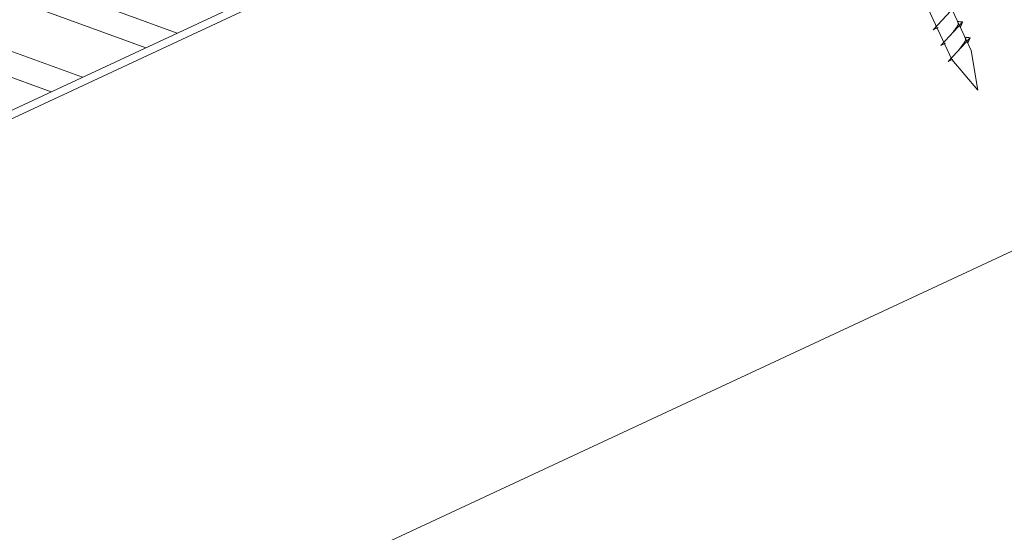
# Model space of a CAD drawing. Units: millimetres. Extents: x 0 to 70034, y 0 to 4832.
# Drawn here: x 65903 to 66157, y 273 to 405 of the extents above; entities that cross this region are included whole.
import ezdxf

# ---------------------------------------------------------------- set-up
doc = ezdxf.new("R2010")
doc.units = ezdxf.units.MM
doc.linetypes.add('STRICHPUNKT', pattern=[25.4, 12.7, -6.35, 0, -6.35])
for name, color, linetype, lineweight, true_color in [('02_Nägel', 7, 'Continuous', 15, 0xff7f7f), ('06_Holz', 7, 'Continuous', 15, 0x8296a0), ('06_Holzschfraffur', 7, 'Continuous', 13, 0xdce6eb), ('09_Luft', 7, 'Continuous', 5, 0x8296a0)]:
    doc.layers.add(name, color=color, linetype=linetype, lineweight=lineweight, true_color=true_color)

msp = doc.modelspace()

# ---------------------------------------------------------------- hatches: boundary and pattern name
at = {"layer": '06_Holzschfraffur'}
h = msp.add_hatch(dxfattribs=at)
h.set_pattern_fill('ANSI32', color=256, scale=2, angle=295, style=0)
h.set_pattern_definition([(340, (58491.92, -2745.103), (6.515484, 17.901144), []), (340, (58495.714, -2753.242), (6.515484, 17.901144), [])])
h.paths.add_polyline_path([(65846.683, 382.573), (65856.826, 360.822), (66006.367, 430.554), (65996.224, 452.305)])

# ---------------------------------------------------------------- linework, layer by layer
at = {"layer": '02_Nägel'}
for p, q in [((66138.869, 402.242, 24.375), (66144.536, 408.31, 24.375)), ((66140.773, 398.159, 24.375), (66146.44, 404.226, 24.375)), ((66146.44, 404.226, 24.375), (66145.85, 402.888, 24.375)), ((66138.869, 402.242, 24.375), (66140.081, 402.84, 24.375)), ((66140.773, 398.159, 24.375), (66141.986, 398.756, 24.375)), ((66142.677, 394.075, 24.375), (66148.344, 400.143, 24.375)), ((66148.344, 400.143, 24.375), (66147.754, 398.805, 24.375)), ((66142.677, 394.075, 24.375), (66143.89, 394.673, 24.375))]:
    msp.add_line(p, q, dxfattribs=at)
at = {"layer": '02_Nägel', "elevation": 24.375}
msp.add_lwpolyline([(66054.549, 580.346), (66057.856, 578.578), (66143.647, 394.598), (66150.366, 386.697), (66148.632, 396.922), (66062.841, 580.903), (66063.612, 584.572)], dxfattribs=at)
at = {"layer": '02_Nägel'}
for points in [[(66143.583, 401.167, 24.375), (66144.071, 401.81, 24.375), (66144.749, 402.719, 24.375), (66145.052, 403.151, 24.375), (66145.281, 403.624, 24.375), (66145.256, 403.954, 24.375), (66145.123, 404.447, 24.375)], [(66146.44, 404.226, 24.375), (66146.366, 404.262, 24.375), (66145.91, 404.303, 24.375), (66145.478, 404.366, 24.375), (66145.123, 404.447, 24.375)], [(66145.487, 397.084, 24.375), (66145.975, 397.727, 24.375), (66146.653, 398.636, 24.375), (66146.956, 399.068, 24.375), (66147.185, 399.541, 24.375), (66147.16, 399.871, 24.375), (66147.027, 400.364, 24.375)], [(66148.344, 400.143, 24.375), (66148.27, 400.179, 24.375), (66147.815, 400.22, 24.375), (66147.382, 400.283, 24.375), (66147.027, 400.364, 24.375)]]:
    msp.add_spline(points, degree=3, dxfattribs=at)
at = {"layer": '06_Holz'}
msp.add_line((66195.535, 362.133), (65871.362, 210.969), dxfattribs=at)
msp.add_lwpolyline([(65619.446, 247.971), (66195.535, 516.606)], dxfattribs=at)
msp.add_lwpolyline([(65856.826, 360.822), (66006.367, 430.554), (65996.224, 452.305), (65846.683, 382.573)], close=True, dxfattribs=at)
at = {"layer": '09_Luft', "linetype": 'STRICHPUNKT'}
msp.add_open_spline([(65619.446, 299.725), (65622.462, 301.101), (65625.478, 302.477), (65628.494, 303.853), (65628.498, 303.855), (65628.501, 303.857), (65628.505, 303.858), (65628.764, 303.976), (65657.96, 317.488), (65699.867, 380.122), (65812.109, 366.324), (65873.196, 461.843), (65985.487, 448.334), (66048.156, 542.467), (66143.716, 532.2), (66181.779, 568.611), (66195.535, 580.929)], degree=3, knots=[902.6972315, 902.6972315, 902.6972315, 902.6972315, 912.8352104, 912.8352104, 912.8352104, 912.8471286, 912.8471286, 912.8471286, 913.7180486, 1011.2327965, 1110.1037053, 1207.3538106, 1305.4718943, 1404.2622454, 1502.8888872, 1557.0171497, 1557.0171497, 1557.0171497, 1557.0171497], dxfattribs=at)

doc.saveas('drawing.dxf')
